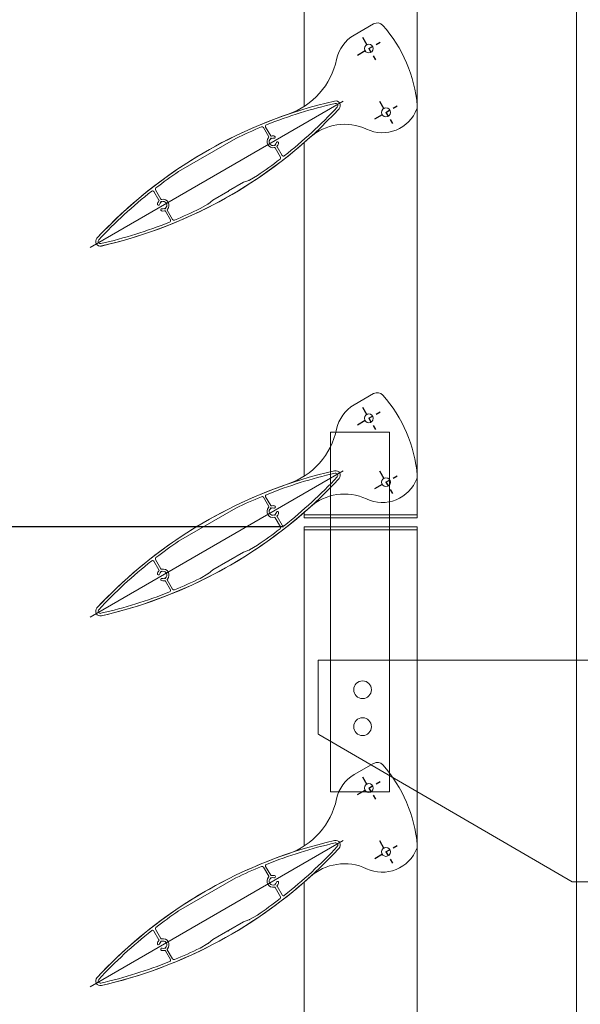
# Model space of a CAD drawing. Units: millimetres. Extents: x -251 to 2452, y 246 to 544.
# Drawn here: x 1539 to 1553, y 476 to 500 of the extents above; entities that cross this region are included whole.
import ezdxf

# ---------------------------------------------------------------- set-up
doc = ezdxf.new("R2010")
doc.units = ezdxf.units.MM
doc.linetypes.add('AM_ISO08W050x2', pattern=[9, 6, -0.75, 1.5, -0.75])
doc.layers.get('DEFPOINTS').update_dxf_attribs({"lineweight": 9})
for name, color, linetype, lineweight in [('0.13_C', 7, 'Continuous', 13), ('00_GROSOR 0.09', 7, 'Continuous', 9), ('AM_7N', 7, 'Continuous', 25), ('cotas', 250, 'Continuous', 9)]:
    doc.layers.add(name, color=color, linetype=linetype, lineweight=lineweight)
doc.styles.add('catalogos 2', font='arial.ttf', dxfattribs={"height": 2})
doc.styles.add('catalogos 2.5', font='arial.ttf', dxfattribs={"height": 2.5})
doc.dimstyles.new('1-1', dxfattribs={"dimtxt": 2.5, "dimasz": 2.5, "dimexe": 0.5, "dimexo": 2.5, "dimgap": 1, "dimtad": 1, "dimdec": 1, "dimdsep": 46, "dimtxsty": 'catalogos 2.5', "dimcen": 0, "dimclrd": 256, "dimclre": 256, "dimclrt": 256, "dimadec": 0, "dimazin": 0, "dimtp": 0.2, "dimtm": 0.2, "dimtfac": 0.2, "dimtdec": 1, "dimtmove": 1, "dimatfit": 0, "dimfxl": 0, "dimtolj": 1, "dimtzin": 0, "dimarcsym": 0})

# ---------------------------------------------------------------- blocks, each defined once
blk = doc.blocks.new('pala')
for centre in [(19.72, 37), (31.29, -6.18)]:
    blk.add_circle(centre, 3)
at = {"layer": '0.13_C'}
blk.add_lwpolyline([(-164.12, -91.25, -0.124126), (-34.91, -7.42, 0.264614), (-2.11, 29.6, -0.213058), (9.85, 46.1), (22.96, 53.67, -0.356677), (29.21, 52.65, -0.161019), (52.47, -1.65, -0.113478), (52.15, -3.87, -0.435767), (18.18, -17.53, 0.302241), (-20.18, -23.23, -0.128124), (-161.09, -96.51, -0.738254)], format="xyb", close=True, dxfattribs=at)
at = {"layer": 'AM_7N', "linetype": 'AM_ISO08W050x2'}
for p, q in [((12.12, 32.62), (27.32, 41.39)), ((15.33, 44.6), (24.11, 29.4)), ((26.9, 1.42), (35.68, -13.78)), ((23.69, -10.57), (38.89, -1.8))]:
    blk.add_line(p, q, dxfattribs=at)
blk = doc.blocks.new('*D66')
at = {"layer": 'cotas', "lineweight": -2, "transparency": 16777216}
for p, q in [((1545.522, 487.798), (1520.201, 487.798)), ((1520.701, 373.988), (1520.701, 485.798)), ((1545.522, 371.988), (1520.201, 371.988))]:
    blk.add_line(p, q, dxfattribs=at)
at = {"layer": 'cotas', "transparency": 16777216}
for points in [[(1520.367, 485.798), (1521.034, 485.798), (1520.701, 487.798)], [(1520.367, 373.988), (1521.034, 373.988), (1520.701, 371.988)]]:
    blk.add_solid(points, dxfattribs=at)
at = {"layer": 'DEFPOINTS', "color": 0, "transparency": 16777216}
for p in [(1520.701, 487.798), (1546.022, 487.798), (1546.022, 371.988)]:
    blk.add_point(p, dxfattribs=at)
at = {"layer": 'cotas', "transparency": 16777216, "insert": (1518.889, 429.893), "char_height": 2, "attachment_point": 5, "rotation": 90, "style": 'catalogos 2'}
blk.add_mtext('\\A1;H  (Paso de Forjado/Slab)', dxfattribs=at)

msp = doc.modelspace()

# ---------------------------------------------------------------- linework, layer by layer
at = {"layer": '00_GROSOR 0.09'}
for p, q in [((1546.022, 503.265), (1546.022, 497.944)), ((1548.753, 503.265), (1548.753, 488.084)), ((1552.598, 503.265, 2128.517), (1552.598, 329.057, 2128.517)), ((1546.022, 497.07), (1546.022, 489.019)), ((1546.022, 488.145), (1546.022, 488.084)), ((1548.753, 488.084, 1535.726), (1546.022, 488.084, 1535.726)), ((1546.022, 488.084), (1548.753, 488.084)), ((1546.022, 488.013), (1546.022, 488.084)), ((1548.753, 488.013), (1546.022, 488.013)), ((1548.753, 488.084), (1548.753, 488.013)), ((1548.753, 487.798), (1546.022, 487.798)), ((1546.022, 487.798), (1546.022, 487.727)), ((1548.753, 487.727, 1535.726), (1546.022, 487.727, 1535.726)), ((1546.022, 487.727), (1548.753, 487.727)), ((1546.022, 487.727), (1546.022, 480.094)), ((1548.753, 487.727), (1548.753, 487.798)), ((1548.753, 487.727), (1548.753, 372.059)), ((1546.022, 479.22), (1546.022, 471.169))]:
    msp.add_line(p, q, dxfattribs=at)
at = {"layer": '00_GROSOR 0.09', "ltscale": 3}
for p, q in [((1540.855, 494.543), (1546.967, 498.072)), ((1540.855, 485.618), (1546.967, 489.147)), ((1540.855, 476.693), (1546.967, 480.222))]:
    msp.add_line(p, q, dxfattribs=at)
at = {"layer": '00_GROSOR 0.09', "ltscale": 0.5}
for p, q in [((1546.654, 481.402), (1546.654, 490.083)), ((1546.654, 490.083), (1548.082, 490.083)), ((1548.082, 490.083), (1548.082, 481.402)), ((1548.082, 481.402), (1546.654, 481.402))]:
    msp.add_line(p, q, dxfattribs=at)
at = {"layer": '00_GROSOR 0.09'}
for points in [[(1544.245, 495.8, 0.074868), (1546.864, 497.888, 0.738255), (1546.756, 498.075, 0.074868), (1543.638, 496.851, 0.074868), (1541.02, 494.763, 0.738255), (1541.128, 494.576, 0.074868)], [(1545.367, 496.97, -0.333976), (1545.37, 496.991, 0.134409), (1545.406, 497.058, 1), (1545.354, 497.07, -0.175737), (1545.32, 497.019, -1.061913), (1545.302, 497.008, -0.345503), (1545.195, 497.037, -1.061913), (1545.185, 497.055, -0.345503), (1545.213, 497.162, -1.061913), (1545.232, 497.172, -0.175737), (1545.292, 497.176, 1), (1545.308, 497.227, 0.134409), (1545.232, 497.229, -0.333976), (1545.213, 497.237), (1545.092, 497.447, -0.456836), (1545.109, 497.498, -0.038922), (1546.769, 498.016, -0.738255), (1546.819, 497.929, -0.038922), (1545.541, 496.75, -0.456836), (1545.488, 496.761)], [(1544.375, 497.173), (1542.991, 496.374, 0.015128), (1542.443, 495.978, 0.376063), (1542.433, 495.932), (1542.563, 495.708, 0.333976), (1542.583, 495.699, -0.751809), (1542.72, 495.462, 0.333976), (1542.717, 495.44), (1542.847, 495.216, 0.376063), (1542.892, 495.201, 0.015128), (1543.509, 495.478), (1543.7, 495.588, 0.043661), (1543.713, 495.597), (1543.817, 495.685), (1544.179, 495.893), (1544.194, 495.89), (1544.197, 495.904), (1544.559, 496.113), (1544.687, 496.16, 0.043661), (1544.701, 496.166), (1544.892, 496.277, 0.015128), (1545.441, 496.673, 0.376063), (1545.45, 496.719), (1545.321, 496.943, 0.333976), (1545.301, 496.952, -0.751809), (1545.164, 497.189, 0.333976), (1545.166, 497.211), (1545.037, 497.435, 0.376063), (1544.992, 497.45, 0.015128)], [(1542.671, 495.414, 0.333976), (1542.651, 495.422, -0.134409), (1542.576, 495.424, -1), (1542.591, 495.475, 0.175737), (1542.652, 495.479, 1.061913), (1542.671, 495.489, 0.345503), (1542.699, 495.596, 1.061913), (1542.688, 495.614, 0.345503), (1542.582, 495.643, 1.061913), (1542.563, 495.632, 0.175737), (1542.53, 495.581, -1), (1542.478, 495.593, -0.134409), (1542.514, 495.66, 0.333976), (1542.517, 495.681), (1542.396, 495.89, 0.456836), (1542.343, 495.901, 0.038922), (1541.064, 494.722, 0.738255), (1541.115, 494.635, 0.038922), (1542.774, 495.153, 0.456836), (1542.792, 495.204)], [(1544.245, 486.875, 0.074868), (1546.864, 488.963, 0.738255), (1546.756, 489.15, 0.074868), (1543.638, 487.926, 0.074868), (1541.02, 485.838, 0.738255), (1541.128, 485.651, 0.074868)], [(1545.367, 488.045, -0.333976), (1545.37, 488.066, 0.134409), (1545.406, 488.133, 1), (1545.354, 488.145, -0.175737), (1545.32, 488.094, -1.061913), (1545.302, 488.083, -0.345503), (1545.195, 488.112, -1.061913), (1545.185, 488.13, -0.345503), (1545.213, 488.237, -1.061913), (1545.232, 488.247, -0.175737), (1545.292, 488.251, 1), (1545.308, 488.302, 0.134409), (1545.232, 488.304, -0.333976), (1545.213, 488.312), (1545.092, 488.522, -0.456836), (1545.109, 488.573, -0.038922), (1546.769, 489.091, -0.738255), (1546.819, 489.004, -0.038922), (1545.541, 487.825, -0.456836), (1545.488, 487.836)], [(1544.375, 488.248), (1542.991, 487.449, 0.015128), (1542.443, 487.053, 0.376063), (1542.433, 487.007), (1542.563, 486.783, 0.333976), (1542.583, 486.774, -0.751809), (1542.72, 486.537, 0.333976), (1542.717, 486.515), (1542.847, 486.291, 0.376063), (1542.892, 486.276, 0.015128), (1543.509, 486.553), (1543.7, 486.663, 0.043661), (1543.713, 486.672), (1543.817, 486.76), (1544.179, 486.968), (1544.194, 486.965), (1544.197, 486.979), (1544.559, 487.188), (1544.687, 487.235, 0.043661), (1544.701, 487.241), (1544.892, 487.352, 0.015128), (1545.441, 487.748, 0.376063), (1545.45, 487.794), (1545.321, 488.018, 0.333976), (1545.301, 488.027, -0.751809), (1545.164, 488.264, 0.333976), (1545.166, 488.286), (1545.037, 488.51, 0.376063), (1544.992, 488.525, 0.015128)], [(1542.671, 486.489, 0.333976), (1542.651, 486.497, -0.134409), (1542.576, 486.499, -1), (1542.591, 486.55, 0.175737), (1542.652, 486.554, 1.061913), (1542.671, 486.564, 0.345503), (1542.699, 486.671, 1.061913), (1542.688, 486.689, 0.345503), (1542.582, 486.718, 1.061913), (1542.563, 486.707, 0.175737), (1542.53, 486.656, -1), (1542.478, 486.668, -0.134409), (1542.514, 486.735, 0.333976), (1542.517, 486.756), (1542.396, 486.965, 0.456836), (1542.343, 486.976, 0.038922), (1541.064, 485.797, 0.738255), (1541.115, 485.71, 0.038922), (1542.774, 486.228, 0.456836), (1542.792, 486.279)], [(1544.245, 477.95, 0.074868), (1546.864, 480.038, 0.738255), (1546.756, 480.225, 0.074868), (1543.638, 479.001, 0.074868), (1541.02, 476.913, 0.738255), (1541.128, 476.726, 0.074868)], [(1545.367, 479.12, -0.333976), (1545.37, 479.141, 0.134409), (1545.406, 479.208, 1), (1545.354, 479.22, -0.175737), (1545.32, 479.169, -1.061913), (1545.302, 479.158, -0.345503), (1545.195, 479.187, -1.061913), (1545.185, 479.205, -0.345503), (1545.213, 479.312, -1.061913), (1545.232, 479.322, -0.175737), (1545.292, 479.326, 1), (1545.308, 479.377, 0.134409), (1545.232, 479.379, -0.333976), (1545.213, 479.387), (1545.092, 479.597, -0.456836), (1545.109, 479.648, -0.038922), (1546.769, 480.166, -0.738255), (1546.819, 480.079, -0.038922), (1545.541, 478.9, -0.456836), (1545.488, 478.911)], [(1544.375, 479.323), (1542.991, 478.524, 0.015128), (1542.443, 478.128, 0.376063), (1542.433, 478.082), (1542.563, 477.858, 0.333976), (1542.583, 477.849, -0.751809), (1542.72, 477.612, 0.333976), (1542.717, 477.59), (1542.847, 477.366, 0.376063), (1542.892, 477.351, 0.015128), (1543.509, 477.628), (1543.7, 477.738, 0.043661), (1543.713, 477.747), (1543.817, 477.835), (1544.179, 478.043), (1544.194, 478.04), (1544.197, 478.054), (1544.559, 478.263), (1544.687, 478.31, 0.043661), (1544.701, 478.316), (1544.892, 478.427, 0.015128), (1545.441, 478.823, 0.376063), (1545.45, 478.869), (1545.321, 479.093, 0.333976), (1545.301, 479.102, -0.751809), (1545.164, 479.339, 0.333976), (1545.166, 479.361), (1545.037, 479.585, 0.376063), (1544.992, 479.6, 0.015128)], [(1542.671, 477.564, 0.333976), (1542.651, 477.572, -0.134409), (1542.576, 477.574, -1), (1542.591, 477.625, 0.175737), (1542.652, 477.629, 1.061913), (1542.671, 477.639, 0.345503), (1542.699, 477.746, 1.061913), (1542.688, 477.764, 0.345503), (1542.582, 477.793, 1.061913), (1542.563, 477.782, 0.175737), (1542.53, 477.731, -1), (1542.478, 477.743, -0.134409), (1542.514, 477.81, 0.333976), (1542.517, 477.831), (1542.396, 478.04, 0.456836), (1542.343, 478.051, 0.038922), (1541.064, 476.872, 0.738255), (1541.115, 476.785, 0.038922), (1542.774, 477.303, 0.456836), (1542.792, 477.354)]]:
    msp.add_lwpolyline(points, format="xyb", close=True, dxfattribs=at)
at = {"layer": '00_GROSOR 0.09', "lineweight": 0, "ltscale": 3, "elevation": 2128.517}
msp.add_lwpolyline([(1554.358, 485.294, -0.414214), (1553.644, 484.58), (1546.379, 484.58), (1546.361, 484.58), (1546.361, 482.795), (1546.379, 482.784), (1552.494, 479.225), (1553.644, 479.225, -0.414214), (1554.358, 478.511)], format="xyb", dxfattribs=at)
at = {"layer": '00_GROSOR 0.09'}
for centre in [(1547.432, 483.866, 2128.517), (1547.432, 482.973, 2128.517)]:
    msp.add_circle(centre, 0.214, dxfattribs=at)

# ---------------------------------------------------------------- block references
at = {"layer": '00_GROSOR 0.09', "xscale": 0.0357, "yscale": 0.0357, "zscale": 0.0357}
for p in [(1546.879, 498.021), (1546.879, 489.096), (1546.879, 480.171)]:
    msp.add_blockref('pala', p, dxfattribs=at)

# ---------------------------------------------------------------- dimensions: what is measured, and where the dimension line sits
at = {"layer": 'cotas'}
dim = msp.add_linear_dim(base=(1520.701, 487.798), p1=(1546.022, 371.988), p2=(1546.022, 487.798), angle=90, text='H  (Paso de Forjado/Slab)', dimstyle='1-1', override={"dimasz": 2, "dimexo": 0.5, "dimgap": 0.5, "dimtxsty": 'catalogos 2'}, dxfattribs=at)
dim.commit()
dim.dimension.update_dxf_attribs({"geometry": '*D66', "text_midpoint": (1518.889, 429.893)})

doc.saveas('drawing.dxf')
